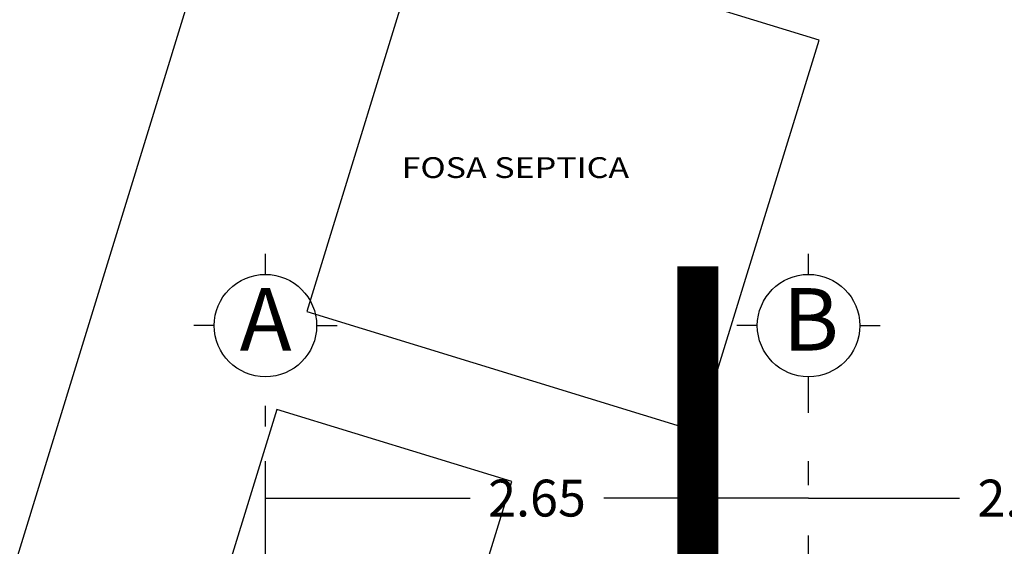
# Model space of a CAD drawing. Units: millimetres. Extents: x 466 to 1913, y -307 to -51.
# Drawn here: x 698 to 703, y -68 to -65 of the extents above; entities that cross this region are included whole.
import ezdxf

# ---------------------------------------------------------------- set-up
doc = ezdxf.new("R2010")
doc.units = ezdxf.units.MM
doc.linetypes.add('DASHDOT', pattern=[1, 0.5, -0.25, 0, -0.25])
doc.linetypes.add('DASHED2', pattern=[0.375, 0.25, -0.125])
for name, color, linetype in [('CERCA PERIMETRAL', 251, 'Continuous'), ('EJES', 251, 'DASHDOT'), ('EJES TXT', 8, 'Continuous'), ('hidraulica y sanitaria', 5, 'Continuous'), ('INSTALACIONES EXTERIORES', 251, 'Continuous')]:
    doc.layers.add(name, color=color, linetype=linetype)
doc.layers.add('COTAS', color=7, linetype='Continuous', lineweight=5)
doc.styles.add('SANSSERIF', font='sas_____.pfb')
doc.styles.get("Standard").update_dxf_attribs({"font": 'arial.ttf'})
doc.styles.add('SW120', font='swissel.ttf', dxfattribs={"width": 0.8, "height": 0.6096})
doc.dimstyles.get("Standard").update_dxf_attribs({"dimtxt": 0.18, "dimasz": 0.18, "dimexe": 0.18, "dimexo": 0.0625, "dimgap": 0.09, "dimtad": 0, "dimtih": 1, "dimtoh": 1, "dimdec": 4, "dimzin": 0, "dimdsep": 46, "dimtxsty": 'Standard', "dimcen": 0.09, "dimadec": 0, "dimazin": 0, "dimtfac": 1, "dimtdec": 4, "dimtofl": 0, "dimtmove": 0, "dimatfit": 3, "dimfxl": 1, "dimtolj": 1, "dimtzin": 0, "dimarcsym": 0})

# ---------------------------------------------------------------- blocks, each defined once
blk = doc.blocks.new('A$C3F9A2187')
at = {"layer": 'EJES TXT'}
for p, q in [((-0.1576, 0.1744), (-0.1576, 0.2744)), ((-0.4076, -0.0756), (-0.5076, -0.0756)), ((0.0924, -0.0756), (0.1924, -0.0756))]:
    blk.add_line(p, q, dxfattribs=at)
blk.add_circle((-0.1576, -0.0756), 0.25, dxfattribs=at)
blk = doc.blocks.new('*D797')
at = {"layer": 'COTAS', "color": 0, "lineweight": -2, "transparency": 16777216}
for p, q in [((699.5576, -67.3494), (699.5576, -67.2324)), ((702.2076, -67.3494), (702.2076, -67.2324))]:
    blk.add_line(p, q, dxfattribs=at)
at = {"layer": 'COTAS', "color": 0, "linetype": 'Continuous', "lineweight": -2, "transparency": 16777216}
for p, q in [((699.5576, -67.4124), (700.5566, -67.4124)), ((702.2076, -67.4124), (701.2086, -67.4124))]:
    blk.add_line(p, q, dxfattribs=at)
at = {"layer": 'Defpoints', "color": 0, "transparency": 16777216}
for p in [(699.5576, -67.4124), (702.2076, -67.4124), (702.2076, -67.4124)]:
    blk.add_point(p, dxfattribs=at)
at = {"layer": 'COTAS', "color": 0, "transparency": 16777216, "insert": (700.8826, -67.4124), "char_height": 0.18, "attachment_point": 5}
blk.add_mtext('\\A1;2.65', dxfattribs=at)
blk = doc.blocks.new('_DOT')
at = {"color": 0, "linetype": 'ByBlock'}
blk.add_line((-0.5, 0), (-1, 0), dxfattribs=at)
at = {"color": 0, "linetype": 'ByBlock', "const_width": 0.5}
blk.add_lwpolyline([(-0.25, 0, 1), (0.25, 0, 1)], format="xyb", close=True, dxfattribs=at)
blk = doc.blocks.new('_None')
blk = doc.blocks.new('*D798')
at = {"layer": 'COTAS', "color": 0, "lineweight": -2, "transparency": 16777216}
for p, q in [((702.2076, -67.3494), (702.2076, -67.2324)), ((704.3326, -67.3494), (704.3326, -67.2324))]:
    blk.add_line(p, q, dxfattribs=at)
at = {"layer": 'COTAS', "color": 0, "linetype": 'Continuous', "lineweight": -2, "transparency": 16777216}
for p, q in [((702.2076, -67.4124), (702.9448, -67.4124)), ((704.3326, -67.4124), (703.5954, -67.4124))]:
    blk.add_line(p, q, dxfattribs=at)
at = {"layer": 'Defpoints', "color": 0, "transparency": 16777216}
for p in [(702.2076, -67.4124), (704.3326, -67.4124), (704.3326, -67.4124)]:
    blk.add_point(p, dxfattribs=at)
at = {"layer": 'COTAS', "color": 0, "transparency": 16777216, "insert": (703.2701, -67.4124), "char_height": 0.18, "attachment_point": 5}
blk.add_mtext('\\A1;2.13', dxfattribs=at)

msp = doc.modelspace()

# ---------------------------------------------------------------- linework, layer by layer
at = {"layer": 'CERCA PERIMETRAL', "ltscale": 10}
msp.add_line((700.126, -61.9064), (690.7026, -92.5623), dxfattribs=at)
msp.add_line((700.126, -61.9064), (690.7026, -92.5623), dxfattribs=at)
at = {"layer": 'EJES'}
for p, q in [((699.5576, -90.9123), (699.5576, -66.8206)), ((702.2076, -81.2956), (702.2076, -66.8206))]:
    msp.add_line(p, q, dxfattribs=at)
at = {"layer": 'hidraulica y sanitaria', "linetype": 'DASHED2', "const_width": 0.2}
msp.add_lwpolyline([(711.5738, -74.7244), (711.5738, -68.3803), (701.6666, -68.3803), (701.6666, -66.2809)], dxfattribs=at)
at = {"layer": 'INSTALACIONES EXTERIORES'}
for points in [[(700.3473, -64.5899), (699.7596, -66.5016), (701.6714, -67.0892), (702.259, -65.1775)], [(699.6127, -66.9795), (699.2601, -68.1265), (700.4072, -68.4791), (700.7598, -67.3321)]]:
    msp.add_lwpolyline(points, close=True, dxfattribs=at)

# ---------------------------------------------------------------- block references
at = {"layer": 'EJES TXT'}
for p in [(699.7152, -66.495), (702.3652, -66.495)]:
    msp.add_blockref('A$C3F9A2187', p, dxfattribs=at)

# ---------------------------------------------------------------- texts
at = {"layer": 'EJES TXT', "char_height": 0.3048, "attachment_point": 1, "style": 'SW120'}
for s, insert in [('A', (699.4322, -66.3876)), ('B', (702.0822, -66.3876))]:
    msp.add_mtext_dynamic_manual_height_columns(s, width=0.575687, gutter_width=3.048, heights=[0], dxfattribs=dict(at, insert=insert))
at = {"layer": 'INSTALACIONES EXTERIORES', "lineweight": 9, "style": 'SANSSERIF', "width": 1.2}
msp.add_text('FOSA SEPTICA', height=0.101526, dxfattribs=at).set_placement((700.222, -65.8502))

# ---------------------------------------------------------------- dimensions: what is measured, and where the dimension line sits
at = {"layer": 'COTAS'}
for base, p1, p2, picture, middle in [((702.2076, -67.4124), (699.5576, -67.4124), (702.2076, -67.4124), '*D797', (700.8826, -67.4124)), ((704.3326057103, -67.4123902724), (702.2076057103, -67.4123902724), (704.3326057103, -67.4123902724), '*D798', (703.2701057103, -67.4123902724))]:
    dim = msp.add_linear_dim(base=base, p1=p1, p2=p2, dimstyle='Standard', override={"dimasz": 0.2, "dimexo": 0.063, "dimdec": 2, "dimblk": 'None', "dimblk1": 'DOT', "dimblk2": 'None', "dimtdec": 2, "dimtix": 1, "dimldrblk": 'None'}, dxfattribs=at)
    dim.commit()
    dim.dimension.update_dxf_attribs({"geometry": picture, "text_midpoint": middle})

doc.saveas('drawing.dxf')
